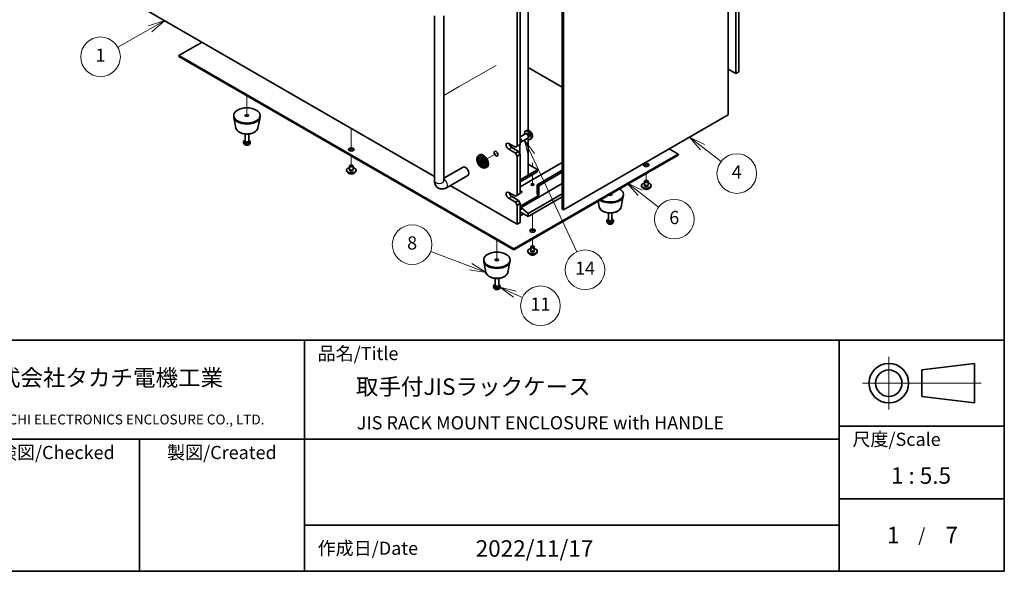
# Model space of a CAD drawing. Units: millimetres. Extents: x 80 to 10306, y 44 to 1590.
# Drawn here: x 1410 to 2230, y 44 to 504 of the extents above; entities that cross this region are included whole.
import ezdxf

# ---------------------------------------------------------------- set-up
doc = ezdxf.new("R2010")
doc.units = ezdxf.units.MM
doc.header["$LTSCALE"] = 5.5
for name, color, linetype, lineweight in [('Border (ISO)', 7, 'Continuous', 35), ('Symbol (TK)', 100, 'Continuous', 18), ('Title (ISO)', 7, 'Continuous', 35), ('Tweak Trail (ISO)', 7, 'Continuous', 18), ('Visible (ISO)', 7, 'Continuous', 35), ('Visible Narrow (ISO)', 7, 'Continuous', 25)]:
    doc.layers.add(name, color=color, linetype=linetype, lineweight=lineweight)
doc.styles.add('Note Text (TK)', font='MS PGothic.ttf')
doc.styles.add('Note Text (TK2)', font='MS PGothic.ttf')
doc.styles.add('文字スタイル67', font='arial.ttf')

# ---------------------------------------------------------------- blocks, each defined once
blk = doc.blocks.new('図面枠 tk図枠')
at = {"layer": 'Border (ISO)'}
for p in [(405.5, 289), (14.5, 8)]:
    blk.add_line(p, (405.5, 8), dxfattribs=at)
blk = doc.blocks.new('表題欄 tk表題欄')
at = {"layer": 'Title (ISO)'}
for p, q in [((74.71, 244.05), (255.71, 244.05)), ((149.71, 244.05), (149.71, 209.05)), ((230.71, 244.05), (230.71, 209.05)), ((255.71, 244.05), (255.71, 209.05)), ((243.21, 239.55), (251.21, 240.55)), ((251.21, 234.55), (251.21, 240.55)), ((243.21, 239.55), (243.21, 235.55)), ((243.21, 235.55), (251.21, 234.55)), ((230.71, 231.05), (255.71, 231.05)), ((74.71, 229.05), (230.71, 229.05)), ((124.71, 229.05), (124.71, 209.05)), ((230.71, 220.05), (255.71, 220.05)), ((149.71, 216.05), (230.71, 216.05)), ((255.71, 209.05), (74.71, 209.05))]:
    blk.add_line(p, q, dxfattribs=at)
at = {"layer": 'Title (ISO)', "color": 4, "lineweight": 18}
for p, q in [((238.21, 241.55), (238.21, 233.55)), ((252.21, 237.55), (234.21, 237.55))]:
    blk.add_line(p, q, dxfattribs=at)
at = {"layer": 'Title (ISO)'}
for radius in [3, 2]:
    blk.add_circle((238.21, 237.55), radius, dxfattribs=at)
at = {"layer": 'Title (ISO)', "color": 1, "char_height": 2, "line_spacing_factor": 1.5, "style": 'Note Text (TK)'}
for s, insert, attachment_point in [('\\fＭＳ Ｐゴシック|b0|i0;\\H2.0000;品名/Title', (151.71, 242.05), 4), ('\\fＭＳ Ｐゴシック|b0|i0;\\H2.0000;尺度/Scale', (232.71, 229.05), 4), ('\\fＭＳ Ｐゴシック|b0|i0;\\H2.0000;検図/Checked', (112.21, 227.05), 5), ('\\fＭＳ Ｐゴシック|b0|i0;\\H2.0000;製図/Created', (137.21, 227.05), 5), ('\\fＭＳ Ｐゴシック|b0|i0;\\H2.0000;作成日/Date', (151.71, 212.55), 4)]:
    blk.add_mtext(s, dxfattribs=dict(at, insert=insert, attachment_point=attachment_point))
at = {"layer": 'Title (ISO)', "color": 7, "line_spacing_factor": 1.5, "style": 'Note Text (TK)'}
for s, insert, char_height, attachment_point in [('株式会社タカチ電機工業', (99.87, 238.05), 2.5, 4), ('\\fArial|b0|i0;\\H1.4986;TAKACHI ELECTRONICS ENCLOSURE CO., LTD.', (99.87, 232.05), 1.4986, 4), ('\\fＭＳ Ｐゴシック|b0|i0;\\H2.0000;/', (243.21, 214.55), 2, 5)]:
    blk.add_mtext(s, dxfattribs=dict(at, insert=insert, char_height=char_height, attachment_point=attachment_point))
at = {"layer": 'Title (ISO)', "color": 7}
for tag, p, height, style in [('<品名>_001', (157.5, 235.77), 2.5, 'Note Text (TK)'), ('<Title>_001', (157.49, 230.55), 2, '文字スタイル67'), ('<尺度>_001', (238.54, 222.31), 2.5, 'Note Text (TK)'), ('<ページ_No.>_001', (237.95, 213.3), 2.5, 'Note Text (TK)'), ('<総ページ数>_001', (246.79, 213.3), 2.5, 'Note Text (TK)'), ('作成日_001', (175.63, 211.28), 2.5, 'Note Text (TK)')]:
    blk.add_attdef(tag, p, '', height=height, dxfattribs=dict(at, style=style))
blk = doc.blocks.new('バルーン1')
at = {"layer": 'Symbol (TK)', "color": 100}
for p, q in [((278.33, 91.41), (275.9, 90.62)), ((276.15, 90.18), (278.33, 91.41)), ((276.39, 89.74), (278.33, 91.41)), ((276.15, 90.18), (271.23, 87.41))]:
    blk.add_line(p, q, dxfattribs=at)
at = {"layer": 'Symbol (TK)'}
blk.add_circle((268.62, 85.94), 3, dxfattribs=at)
at = {"layer": 'Symbol (TK)', "color": 7, "insert": (268.62, 85.92), "char_height": 2, "attachment_point": 5, "line_spacing_factor": 0.25, "style": 'Note Text (TK2)'}
blk.add_mtext('1', dxfattribs=at)
blk = doc.blocks.new('バルーン6')
at = {"layer": 'Symbol (TK)', "color": 100}
for p, q in [((333.87, 71.06), (332.81, 73.33)), ((334.33, 71.27), (332.81, 73.33)), ((332.81, 73.33), (333.42, 70.85)), ((333.87, 71.06), (340.74, 56.38))]:
    blk.add_line(p, q, dxfattribs=at)
at = {"layer": 'Symbol (TK)'}
blk.add_circle((342, 53.67), 3, dxfattribs=at)
at = {"layer": 'Symbol (TK)', "color": 7, "insert": (342, 53.65), "char_height": 2, "attachment_point": 5, "line_spacing_factor": 0.25, "style": 'Note Text (TK2)'}
blk.add_mtext('14', dxfattribs=at)
blk = doc.blocks.new('バルーン7')
at = {"layer": 'Symbol (TK)', "color": 100}
for p, q in [((324.66, 54.15), (318.62, 56.43)), ((324.48, 53.69), (327, 53.27)), ((324.66, 54.15), (327, 53.27)), ((327, 53.27), (324.83, 54.62))]:
    blk.add_line(p, q, dxfattribs=at)
at = {"layer": 'Symbol (TK)'}
blk.add_circle((315.81, 57.48), 3, dxfattribs=at)
at = {"layer": 'Symbol (TK)', "color": 7, "insert": (315.81, 57.48), "char_height": 2, "attachment_point": 5, "line_spacing_factor": 0.25, "style": 'Note Text (TK2)'}
blk.add_mtext('8', dxfattribs=at)
blk = doc.blocks.new('バルーン8')
at = {"layer": 'Symbol (TK)', "color": 100}
for p, q in [((331.36, 49.99), (329.08, 51.03)), ((331.56, 50.45), (329.08, 51.03)), ((329.08, 51.03), (331.15, 49.54)), ((331.36, 49.99), (332.52, 49.46))]:
    blk.add_line(p, q, dxfattribs=at)
at = {"layer": 'Symbol (TK)'}
blk.add_circle((335.24, 48.22), 3, dxfattribs=at)
at = {"layer": 'Symbol (TK)', "color": 7, "insert": (335.24, 48.21), "char_height": 2, "attachment_point": 5, "line_spacing_factor": 0.25, "style": 'Note Text (TK2)'}
blk.add_mtext('11', dxfattribs=at)
blk = doc.blocks.new('バルーン9')
at = {"layer": 'Symbol (TK)', "color": 100}
for p, q in [((359.79, 72.24), (357.81, 73.77)), ((360.1, 72.64), (357.81, 73.77)), ((357.81, 73.77), (359.49, 71.85)), ((359.79, 72.24), (362.61, 70.08))]:
    blk.add_line(p, q, dxfattribs=at)
at = {"layer": 'Symbol (TK)'}
blk.add_circle((364.98, 68.25), 3, dxfattribs=at)
at = {"layer": 'Symbol (TK)', "color": 7, "insert": (364.98, 68.23), "char_height": 2, "attachment_point": 5, "line_spacing_factor": 0.25, "style": 'Note Text (TK2)'}
blk.add_mtext('4', dxfattribs=at)

msp = doc.modelspace()

# ---------------------------------------------------------------- linework, layer by layer
at = {"layer": 'Symbol (TK)', "color": 100}
for p, q in [((1926.7868, 359.3851), (1915.8887, 367.7692)), ((1928.4636, 361.5647), (1915.8887, 367.7692)), ((1915.8887, 367.7692), (1925.11, 357.2055)), ((1926.7868, 359.3851), (1942.2869, 347.4605))]:
    msp.add_line(p, q, dxfattribs=at)
at = {"layer": 'Symbol (TK)'}
msp.add_circle((1955.3279, 337.4277), 16.5, dxfattribs=at)
at = {"layer": 'Tweak Trail (ISO)'}
for p, q in [((1804.5282, 464.0991), (1790.3861, 455.9342)), ((1806.8414, 465.4346), (1804.5282, 464.0991)), ((1790.3861, 455.9342), (1776.2439, 447.7692)), ((1776.2439, 447.7692), (1763.4652, 440.3914)), ((1599.3055, 440.1232), (1599.3055, 422.9273)), ((1599.3055, 440.1232), (1599.3055, 422.9273)), ((1686.2797, 412.9747), (1686.2797, 398.8264)), ((1686.2797, 412.9747), (1686.2797, 398.4819)), ((1686.2797, 398.8264), (1686.2797, 394.121)), ((1686.2797, 398.4819), (1686.2797, 394.121)), ((1819.5693, 399.2984), (1818.4229, 398.6365)), ((1686.2797, 389.9087), (1686.2797, 381.9479)), ((1686.2797, 389.9087), (1686.2797, 381.9479)), ((1796.517, 385.9892), (1795.5352, 385.4223)), ((1807.9664, 392.5995), (1799.2348, 387.5583)), ((1837.247, 384.3335), (1837.247, 381.0089)), ((1837.247, 383.9891), (1837.247, 381.0089)), ((1931.9993, 384.9689), (1931.9993, 381.2612)), ((1931.9993, 384.9689), (1931.9993, 381.2612)), ((1837.247, 374.4769), (1837.247, 365.5205)), ((1837.247, 374.4769), (1837.247, 365.5205)), ((1931.9993, 375.4159), (1931.9993, 369.088)), ((1931.9993, 375.4159), (1931.9993, 369.088)), ((1901.9472, 358.0653), (1901.9472, 357.1993)), ((1901.9472, 358.0653), (1901.9472, 357.1993)), ((1837.247, 341.7354), (1837.247, 331.2613)), ((1837.247, 341.7354), (1837.247, 330.9168)), ((1837.247, 331.2613), (1837.247, 326.5559)), ((1837.247, 330.9168), (1837.247, 326.5559)), ((1807.5485, 319.8941), (1807.5485, 302.6982)), ((1807.5485, 319.8941), (1807.5485, 302.6982)), ((1837.247, 320.7106), (1837.247, 314.3828)), ((1837.247, 320.7106), (1837.247, 314.3828))]:
    msp.add_line(p, q, dxfattribs=at)
at = {"layer": 'Visible (ISO)'}
for p, q in [((2006.599, 458.6985), (2006.599, 702.831)), ((2009.0739, 704.2599), (2009.0739, 460.1274)), ((2000.2704, 424.3853), (2000.2704, 662.8023)), ((1862.0311, 345.7975), (1862.0311, 584.2145)), ((1863.0917, 583.6021), (1863.0917, 345.1851)), ((1833.7114, 411.311), (1833.7114, 550.7842)), ((1485.1078, 529.1214), (1755.4652, 373.0304)), ((1824.519, 398.0737), (1824.519, 512.3832)), ((1826.9939, 513.8121), (1826.9939, 399.5025)), ((1755.4652, 369.4963), (1755.4652, 506.6677)), ((1763.4652, 369.4963), (1763.4652, 506.6677)), ((1562.0057, 484.7244), (1542.737, 473.5996)), ((1542.737, 473.5996), (1821.6906, 312.5457)), ((1542.737, 472.7831), (1542.737, 473.5996)), ((1821.6906, 311.7292), (1542.737, 472.7831)), ((1862.0311, 447.2472), (1833.7114, 463.5975)), ((2000.2704, 462.3524), (2006.599, 458.6985)), ((2009.0739, 460.1274), (2006.599, 458.6985)), ((1588.3055, 422.9768), (1588.3055, 423.7933)), ((1590.23, 413.2393), (1588.3822, 422.2284)), ((1608.3811, 413.2393), (1610.2289, 422.2284)), ((1610.3055, 422.9768), (1610.3055, 423.7933)), ((1863.0917, 345.1851), (2000.2704, 424.3853)), ((1832.2776, 411.1387), (1831.4854, 410.7882)), ((1597.8055, 402.5644), (1597.8055, 408.3632)), ((1598.0456, 402.0393), (1597.9023, 402.2584)), ((1597.9588, 401.7479), (1597.9588, 402.172)), ((1600.5654, 402.0393), (1600.7088, 402.2584)), ((1600.6523, 401.7479), (1600.6523, 402.172)), ((1600.8055, 402.5644), (1600.8055, 408.3632)), ((1831.3679, 408.4198), (1826.9939, 405.8944)), ((1833.3679, 404.9557), (1827.5905, 401.6201)), ((1832.1523, 408.4914), (1831.7862, 408.512)), ((1832.4653, 408.8053), (1831.942, 408.5033)), ((1833.8222, 405.5991), (1833.6569, 405.2717)), ((1833.7114, 374.0687), (1833.7114, 403.8148)), ((1834.2505, 405.7132), (1833.7273, 405.4111)), ((1836.1775, 404.384), (1835.4778, 403.8732)), ((1596.5972, 400.8442), (1596.5109, 401.6479)), ((1602.0139, 400.8442), (1602.1002, 401.6479)), ((1817.448, 400.5232), (1823.1048, 397.2572)), ((1823.1048, 392.3582), (1817.448, 395.6242)), ((1819.5693, 399.2984), (1819.5693, 397.2914)), ((1819.9229, 397.0531), (1825.5797, 393.7871)), ((1824.519, 398.0737), (1823.1048, 397.2572)), ((1825.5797, 393.7871), (1823.1048, 392.3582)), ((1826.9939, 399.5025), (1824.519, 398.0737)), ((1826.9939, 391.3376), (1825.5797, 393.7871)), ((1826.6404, 391.95), (1826.6404, 399.2984)), ((1958.5158, 391.5417), (1950.9497, 395.91)), ((1790.9315, 386.8468), (1790.9315, 387.6633)), ((1793.2348, 391.0224), (1792.1741, 390.41)), ((1821.6906, 312.5457), (1958.5158, 391.5417)), ((1958.5158, 390.7252), (1821.6906, 311.7292)), ((1823.1048, 392.3582), (1824.519, 389.9087)), ((1824.519, 389.9087), (1826.9939, 391.3376)), ((1824.519, 357.2488), (1824.519, 389.9087)), ((1826.9939, 391.3376), (1826.9939, 358.6777)), ((1958.5158, 390.7252), (1958.5158, 391.5417)), ((1682.2797, 377.8654), (1682.2797, 378.2736)), ((1684.7797, 379.0901), (1684.7797, 381.7437)), ((1684.9047, 378.0576), (1684.9047, 378.744)), ((1685.3958, 382.4582), (1685.219, 382.3561)), ((1687.1636, 382.4582), (1687.3403, 382.3561)), ((1687.6547, 378.0576), (1687.6547, 378.744)), ((1687.7797, 379.0901), (1687.7797, 381.7437)), ((1690.2797, 377.8654), (1690.2797, 378.2736)), ((1779.3855, 380.7171), (1763.4652, 371.5255)), ((1794.467, 380.7231), (1795.1741, 380.3149)), ((1799.2348, 380.6301), (1798.1741, 380.0177)), ((1862.0311, 384.6219), (1826.9939, 364.3932)), ((1840.7825, 378.1512), (1826.9939, 370.1903)), ((1833.7114, 383.0501), (1840.7825, 378.9677)), ((1841.0754, 378.5594), (1841.0754, 376.9264)), ((1862.0311, 378.0899), (1841.1361, 366.0262)), ((1783.3855, 373.7889), (1765.7079, 363.5827)), ((1826.9939, 368.5573), (1840.7825, 376.5182)), ((1833.7114, 374.0687), (1826.9939, 370.1903)), ((1862.0311, 376.4569), (1842.5503, 365.2097)), ((1931.1154, 369.5984), (1930.9386, 369.4963)), ((1932.8832, 369.5984), (1933.0599, 369.4963)), ((1768.7685, 365.3498), (1824.519, 333.1622)), ((1862.0311, 366.9856), (1827.7717, 347.2059)), ((1841.1361, 357.8612), (1841.1361, 366.0262)), ((1841.1361, 366.0262), (1842.5503, 365.2097)), ((1842.5503, 365.2097), (1842.5503, 357.0447)), ((1927.9993, 365.0056), (1927.9993, 365.4138)), ((1930.4993, 366.2303), (1930.4993, 368.8839)), ((1930.6243, 365.1978), (1930.6243, 365.8842)), ((1933.3743, 365.1978), (1933.3743, 365.8842)), ((1933.4993, 366.2303), (1933.4993, 368.8839)), ((1935.9993, 365.0056), (1935.9993, 365.4138)), ((1817.448, 359.6983), (1823.1048, 356.4323)), ((1823.1048, 351.5334), (1817.448, 354.7994)), ((1818.1551, 359.2901), (1817.8929, 359.1387)), ((1819.9229, 356.2282), (1825.5797, 352.9622)), ((1824.519, 357.2488), (1823.1048, 356.4323)), ((1825.5797, 352.9622), (1823.1048, 351.5334)), ((1826.9939, 358.6777), (1824.519, 357.2488)), ((1826.9939, 350.5127), (1825.5797, 352.9622)), ((1842.5503, 357.0447), (1826.9939, 348.0633)), ((1862.0311, 358.494), (1833.7114, 342.1437)), ((1862.0311, 356.0445), (1833.7114, 339.6942)), ((1841.1361, 357.8612), (1842.5503, 357.0447)), ((1911.0228, 347.5113), (1912.8706, 356.5004)), ((1912.9472, 357.2488), (1912.9472, 358.0653)), ((1823.1048, 351.5334), (1824.519, 349.0839)), ((1824.519, 349.0839), (1826.9939, 350.5127)), ((1824.519, 333.1622), (1824.519, 349.0839)), ((1826.9939, 350.5127), (1826.9939, 334.5911)), ((1827.7717, 346.4711), (1826.9939, 346.022)), ((1827.7717, 345.1647), (1826.9939, 345.6138)), ((1833.7114, 342.1437), (1827.7717, 347.2059)), ((1827.7717, 347.2059), (1827.7717, 345.1647)), ((1862.0311, 345.7975), (1863.0917, 345.1851)), ((1892.8717, 347.5113), (1891.8952, 352.2618)), ((1826.9939, 343.5725), (1833.7114, 339.6942)), ((1829.3904, 342.1889), (1829.3904, 342.1437)), ((1833.7114, 339.6942), (1833.7114, 342.1437)), ((1900.4472, 336.8364), (1900.4472, 342.6353)), ((1900.6873, 336.3113), (1900.544, 336.5305)), ((1900.6005, 336.0199), (1900.6005, 336.4441)), ((1903.2071, 336.3113), (1903.3505, 336.5305)), ((1903.294, 336.0199), (1903.294, 336.4441)), ((1903.4472, 336.8364), (1903.4472, 342.6353)), ((1824.519, 333.1622), (1826.9939, 334.5911)), ((1899.2389, 335.1162), (1899.1526, 335.9199)), ((1904.6556, 335.1162), (1904.7419, 335.9199)), ((1821.6906, 311.7292), (1821.6906, 312.5457)), ((1835.747, 311.525), (1835.747, 314.1787)), ((1836.3631, 314.8931), (1836.1863, 314.791)), ((1838.1309, 314.8931), (1838.3076, 314.791)), ((1838.747, 311.525), (1838.747, 314.1787)), ((1796.5485, 302.7477), (1796.5485, 303.5642)), ((1818.5485, 302.7477), (1818.5485, 303.5642)), ((1833.247, 310.3003), (1833.247, 310.7085)), ((1835.872, 310.4925), (1835.872, 311.1789)), ((1838.622, 310.4925), (1838.622, 311.1789)), ((1841.247, 310.3003), (1841.247, 310.7085)), ((1798.4729, 293.0102), (1796.6251, 301.9992)), ((1816.6241, 293.0102), (1818.4718, 301.9992)), ((1806.0485, 282.3353), (1806.0485, 288.1341)), ((1809.0485, 282.3353), (1809.0485, 288.1341)), ((1804.8401, 280.615), (1804.7538, 281.4188)), ((1806.2886, 281.8101), (1806.1452, 282.0293)), ((1806.2017, 281.5188), (1806.2017, 281.9429)), ((1808.8084, 281.8101), (1808.9518, 282.0293)), ((1808.8952, 281.5188), (1808.8952, 281.9429)), ((1810.2568, 280.615), (1810.3431, 281.4188))]:
    msp.add_line(p, q, dxfattribs=at)
for centre, major_axis in [((1599.3055, 423.7933), (11, 0)), ((1599.3055, 423.7933), (1.5, 0)), ((1686.2797, 395.4201), (2.25, 0)), ((1806.8414, 391.95), (1.125, -1.9486)), ((1794.467, 384.8056), (2.5, -4.3301)), ((1794.467, 384.8056), (2.05, -3.5507)), ((1686.2797, 381.9479), (1.25, 0)), ((1931.9993, 382.5602), (2.25, 0)), ((1931.9993, 369.088), (1.25, 0)), ((1837.247, 366.2303), (-1.2295, 0)), ((1837.247, 327.855), (2.25, 0)), ((1837.247, 314.3828), (1.25, 0)), ((1807.5485, 303.5642), (11, 0)), ((1807.5485, 303.5642), (1.5, 0))]:
    msp.add_ellipse(centre, major_axis=major_axis, ratio=0.57735027, dxfattribs=at)
for centre, major_axis, start_param, end_param in [((1599.3055, 422.9768), (-11, 0), 0, 3.14159265), ((1833.3579, 407.2593), (2, -3.4641), 5.23598776, 10.47197551), ((1599.3055, 401.7479), (-2.8, 0), 5.27774241, 10.43022086), ((1599.3055, 402.5644), (-1.5, 0), 0, 3.14159265), ((1599.3055, 402.314), (-1.3468, 0), 0.36108988, 2.78050277), ((1826.5905, 403.3521), (1, -1.7321), 5.78704657, 8.35012037), ((1826.2868, 403.1768), (0.7853, -1.3602), 6.18800532, 7.94916163), ((1832.3679, 406.6877), (1, -1.7321), 0, 3.14159265), ((1832.6716, 406.863), (0.8926, -1.5461), 0.36144194, 2.78015071), ((1833.3579, 407.2593), (0.8926, -1.5461), 0, 3.14159265), ((1599.3055, 401.7479), (-1.3468, 0), 0, 3.14159267), ((1686.2797, 394.6036), (2.25, 0), 0.31968726, 2.82190539), ((1817.448, 398.0737), (-1.5, 2.5981), 5.49778714, 8.6393798), ((1819.9229, 399.5025), (1.5, -2.5981), 4.0944389, 5.49778714), ((1795.1741, 385.2139), (3, -5.1962), 5.49778714, 10.21017612), ((1795.5277, 385.418), (-2.05, 3.5507), 0.26167366, 2.87991899), ((1796.2348, 385.8262), (-3, 5.1962), 3.14159265, 6.28318531), ((1795.5277, 385.418), (-1.1, 1.9053), 5.35536272, 10.35260055), ((1796.2348, 385.8262), (-1.1, 1.9053), 0.32722041, 2.81437224), ((1686.2797, 378.2736), (4, 0), 1.9551931, 7.46958486), ((1686.2797, 377.8654), (4, 0), 3.14159265, 6.28318531), ((1686.2797, 381.7437), (1.5, 0), 2.35619449, 7.06858347), ((1686.2797, 378.2736), (1.425, 0), 2.87590542, 6.54887254), ((1686.2797, 379.0901), (-1.5, 0), 0, 3.14159263), ((1686.2797, 377.8654), (-1.425, 0), 6.01749808, 6.03245898), ((1686.2797, 377.8654), (1.425, 0), 0.25072633, 0.26568723), ((1781.3855, 377.253), (2, -3.4641), 0, 3.14159264), ((1840.0754, 378.5594), (1, 0), 5.49778714, 7.06858347), ((1931.9993, 381.7437), (2.25, 0), 0.31968726, 2.82190539), ((1840.0754, 376.9264), (1, 0), 5.49778714, 6.28318531), ((1931.9993, 368.8839), (1.5, 0), 2.35619449, 7.06858347), ((1826.6404, 360.1066), (1.75, 0), 4.91581972, 7.65055089), ((1901.9472, 358.0653), (11, 0), 3.92699082, 7.06858347), ((1931.9993, 365.4138), (4, 0), 1.9551931, 7.46958486), ((1931.9993, 365.0056), (4, 0), 3.14159265, 6.28318531), ((1931.9993, 365.4138), (1.425, 0), 2.87590542, 6.54887254), ((1931.9993, 366.2303), (-1.5, 0), 0, 3.14159265), ((1931.9993, 365.0056), (-1.425, 0), 6.01749808, 6.03245898), ((1931.9993, 365.0056), (1.425, 0), 0.25072633, 0.26568723), ((1817.448, 357.2488), (-1.5, 2.5981), 5.49778714, 8.6393798), ((1819.9229, 358.6777), (1.5, -2.5981), 4.0944389, 5.49778714), ((1826.6404, 359.4942), (1.75, 0), 0.30788709, 1.36736559), ((1826.6404, 358.4736), (-3, 0), 4.16602752, 4.59426333), ((1901.9472, 357.2488), (11, 0), 3.83595604, 6.28318531), ((1901.9472, 358.0653), (1.5, 0), 3.92699082, 7.06858347), ((1826.6404, 343.7971), (1.3125, 0), 4.98513194, 5.47873837), ((1826.6404, 343.4909), (1.5, 0), 4.95033011, 5.73329138), ((1826.6404, 342.4703), (2.75, 0), 4.84131068, 6.11874956), ((1826.6404, 342.1437), (2.75, 0), 4.84131068, 6.28318531), ((1901.9472, 336.0199), (-2.8, 0), 5.27774241, 10.43022086), ((1901.9472, 336.8364), (-1.5, 0), 0, 3.14159265), ((1901.9472, 336.586), (-1.3468, 0), 0.36108988, 2.78050277), ((1837.247, 327.0385), (2.25, 0), 0.31968726, 2.82190539), ((1901.9472, 336.0199), (-1.3468, 0), 0, 3.14159265), ((1837.247, 310.7085), (4, 0), 1.9551931, 7.46958486), ((1837.247, 314.1787), (1.5, 0), 2.35619449, 7.06858347), ((1837.247, 310.3003), (4, 0), 3.14159265, 6.28318531), ((1837.247, 310.7085), (1.425, 0), 2.87590542, 6.54887254), ((1837.247, 311.525), (-1.5, 0), 0, 3.14159265), ((1837.247, 310.3003), (-1.425, 0), 6.01749808, 6.03245898), ((1837.247, 310.3003), (1.425, 0), 0.25072633, 0.26568723), ((1807.5485, 302.7477), (-11, 0), 0, 3.14159265), ((1807.5485, 281.5188), (-2.8, 0), 5.27774241, 10.43022086), ((1807.5485, 282.3353), (-1.5, 0), 0, 3.14159265), ((1807.5485, 281.5188), (-1.3468, 0), 0, 3.14159265), ((1807.5485, 282.0848), (-1.3468, 0), 0.36108988, 2.78050277)]:
    msp.add_ellipse(centre, major_axis=major_axis, ratio=0.57735027, start_param=start_param, end_param=end_param, dxfattribs=at)
for points, knots in [([(1590.23, 413.2393), (1590.3474, 412.6678), (1590.5972, 412.1228), (1591.3453, 411.0697), (1591.8716, 410.574), (1593.1652, 409.6831), (1593.9515, 409.3001), (1595.6744, 408.708), (1596.6119, 408.5004), (1598.5369, 408.2763), (1599.5235, 408.2585), (1601.4575, 408.4114), (1602.4045, 408.5819), (1604.176, 409.1027), (1604.9996, 409.4539), (1606.4377, 410.323), (1607.0534, 410.8417), (1607.9462, 411.9816), (1608.2483, 412.593), (1608.3811, 413.2393)], [2.47432014, 2.47432014, 2.47432014, 2.47432014, 2.74537127, 2.74537127, 3.05388148, 3.05388148, 3.39013302, 3.39013302, 3.72801906, 3.72801906, 4.06313375, 4.06313375, 4.39796654, 4.39796654, 4.73524601, 4.73524601, 5.0731135, 5.0731135, 5.37966149, 5.37966149, 5.37966149, 5.37966149]), ([(1836.1775, 404.384), (1836.4032, 404.5488), (1836.595, 404.7514), (1836.915, 405.2143), (1837.0327, 405.4771), (1837.2102, 406.0718), (1837.2469, 406.4035), (1837.2397, 407.1365), (1837.1719, 407.5354), (1836.9395, 408.3285), (1836.7693, 408.7213), (1836.3479, 409.4552), (1836.098, 409.7967), (1835.5217, 410.4106), (1835.1953, 410.6832), (1834.4713, 411.1058), (1834.0752, 411.2646), (1833.301, 411.3661), (1832.9455, 411.3524), (1832.4876, 411.2228), (1832.3812, 411.1846), (1832.2776, 411.1387)], [0.86830504, 0.86830504, 0.86830504, 0.86830504, 1.0732649, 1.0732649, 1.30585477, 1.30585477, 1.60321217, 1.60321217, 1.97847212, 1.97847212, 2.37289701, 2.37289701, 2.76273337, 2.76273337, 3.15700117, 3.15700117, 3.53130705, 3.53130705, 3.80296934, 3.80296934, 3.88609098, 3.88609098, 3.88609098, 3.88609098]), ([(1596.5972, 400.8442), (1596.6183, 400.6472), (1596.6742, 400.4579), (1596.8422, 400.0987), (1596.9594, 399.9344), (1597.2534, 399.618), (1597.4375, 399.4801), (1597.8757, 399.2264), (1598.1362, 399.1274), (1598.691, 398.9874), (1598.9868, 398.9518), (1599.576, 398.9483), (1599.8692, 398.9798), (1600.4422, 399.1148), (1600.7224, 399.2182), (1601.2322, 399.5147), (1601.4674, 399.7023), (1601.7975, 400.1439), (1601.9115, 400.3653), (1601.9917, 400.6886), (1602.0055, 400.7659), (1602.0139, 400.8442)], [3.98889417, 3.98889417, 3.98889417, 3.98889417, 4.19081831, 4.19081831, 4.41931042, 4.41931042, 4.71097006, 4.71097006, 5.0857168, 5.0857168, 5.48756651, 5.48756651, 5.88520181, 5.88520181, 6.28689015, 6.28689015, 6.66118616, 6.66118616, 6.92639654, 6.92639654, 7.00668012, 7.00668012, 7.00668012, 7.00668012]), ([(1683.2758, 376.3404), (1683.3756, 376.1503), (1683.5238, 375.9739), (1683.9081, 375.651), (1684.1492, 375.5067), (1684.6951, 375.2706), (1685.0005, 375.1792), (1685.6427, 375.0584), (1685.9793, 375.0287), (1686.6508, 375.0332), (1686.9856, 375.0673), (1687.6215, 375.1961), (1687.9223, 375.291), (1688.4609, 375.5344), (1688.6983, 375.683), (1689.0579, 376.0008), (1689.1914, 376.1648), (1689.2836, 376.3404)], [0.86323231, 0.86323231, 0.86323231, 0.86323231, 1.17105202, 1.17105202, 1.49681183, 1.49681183, 1.824677, 1.824677, 2.15122656, 2.15122656, 2.47721371, 2.47721371, 2.80384321, 2.80384321, 3.13176671, 3.13176671, 3.41611744, 3.41611744, 3.41611744, 3.41611744]), ([(1765.7079, 363.5827), (1764.9494, 363.1448), (1764.1155, 362.7962), (1762.3362, 362.4365), (1761.3949, 362.4067), (1759.7294, 362.771), (1759.0163, 363.0665), (1757.7978, 363.8759), (1757.2864, 364.3707), (1756.4296, 365.5103), (1756.1069, 366.1614), (1755.6078, 367.6357), (1755.4872, 368.4606), (1755.4661, 369.3445), (1755.4652, 369.4205), (1755.4652, 369.4963)], [1.57079633, 1.57079633, 1.57079633, 1.57079633, 1.88495559, 1.88495559, 2.17439585, 2.17439585, 2.39243585, 2.39243585, 2.59723959, 2.59723959, 2.82554646, 2.82554646, 3.1143972, 3.1143972, 3.14159265, 3.14159265, 3.14159265, 3.14159265]), ([(1763.4757, 369.3382), (1763.4757, 369.3382), (1763.4695, 369.3699), (1763.4658, 369.4486), (1763.4652, 369.4711), (1763.4652, 369.4963)], [2.928939979, 2.928939979, 2.928939979, 2.928939979, 3.088892659, 3.088892659, 3.141592654, 3.141592654, 3.141592654, 3.141592654]), ([(1928.9954, 363.4806), (1929.0952, 363.2905), (1929.2434, 363.114), (1929.6277, 362.7912), (1929.8688, 362.6468), (1930.4147, 362.4108), (1930.7201, 362.3194), (1931.3623, 362.1986), (1931.6989, 362.1689), (1932.3704, 362.1734), (1932.7052, 362.2074), (1933.3411, 362.3363), (1933.642, 362.4312), (1934.1805, 362.6745), (1934.4179, 362.8232), (1934.7775, 363.141), (1934.911, 363.305), (1935.0032, 363.4806)], [0.86323231, 0.86323231, 0.86323231, 0.86323231, 1.17105202, 1.17105202, 1.49681183, 1.49681183, 1.824677, 1.824677, 2.15122656, 2.15122656, 2.47721371, 2.47721371, 2.80384321, 2.80384321, 3.13176671, 3.13176671, 3.41611744, 3.41611744, 3.41611744, 3.41611744]), ([(1892.8717, 347.5113), (1892.9891, 346.9398), (1893.2389, 346.3949), (1893.987, 345.3417), (1894.5133, 344.846), (1895.8069, 343.9551), (1896.5932, 343.5721), (1898.3161, 342.9801), (1899.2536, 342.7724), (1901.1786, 342.5483), (1902.1652, 342.5305), (1904.0992, 342.6834), (1905.0462, 342.8539), (1906.8177, 343.3747), (1907.6413, 343.7259), (1909.0794, 344.595), (1909.6951, 345.1137), (1910.5879, 346.2536), (1910.89, 346.865), (1911.0228, 347.5113)], [2.47432014, 2.47432014, 2.47432014, 2.47432014, 2.74537127, 2.74537127, 3.05388148, 3.05388148, 3.39013302, 3.39013302, 3.72801906, 3.72801906, 4.06313375, 4.06313375, 4.39796654, 4.39796654, 4.73524601, 4.73524601, 5.0731135, 5.0731135, 5.37966149, 5.37966149, 5.37966149, 5.37966149]), ([(1899.2389, 335.1162), (1899.26, 334.9193), (1899.3159, 334.7299), (1899.4839, 334.3707), (1899.6011, 334.2064), (1899.8951, 333.89), (1900.0792, 333.7522), (1900.5174, 333.4984), (1900.7779, 333.3994), (1901.3327, 333.2594), (1901.6285, 333.2238), (1902.2177, 333.2203), (1902.5109, 333.2518), (1903.0839, 333.3868), (1903.3641, 333.4902), (1903.8739, 333.7868), (1904.1091, 333.9743), (1904.4392, 334.4159), (1904.5532, 334.6373), (1904.6334, 334.9606), (1904.6472, 335.0379), (1904.6556, 335.1162)], [3.98889417, 3.98889417, 3.98889417, 3.98889417, 4.19081831, 4.19081831, 4.41931042, 4.41931042, 4.71097006, 4.71097006, 5.0857168, 5.0857168, 5.48756651, 5.48756651, 5.88520181, 5.88520181, 6.28689015, 6.28689015, 6.66118616, 6.66118616, 6.92639654, 6.92639654, 7.00668012, 7.00668012, 7.00668012, 7.00668012]), ([(1834.2431, 308.7753), (1834.3429, 308.5852), (1834.4911, 308.4088), (1834.8754, 308.0859), (1835.1165, 307.9416), (1835.6624, 307.7055), (1835.9678, 307.6141), (1836.61, 307.4933), (1836.9466, 307.4637), (1837.6181, 307.4681), (1837.9529, 307.5022), (1838.5888, 307.631), (1838.8896, 307.7259), (1839.4282, 307.9693), (1839.6656, 308.1179), (1840.0252, 308.4357), (1840.1587, 308.5997), (1840.2509, 308.7753)], [0.86323231, 0.86323231, 0.86323231, 0.86323231, 1.17105202, 1.17105202, 1.49681183, 1.49681183, 1.824677, 1.824677, 2.15122656, 2.15122656, 2.47721371, 2.47721371, 2.80384321, 2.80384321, 3.13176671, 3.13176671, 3.41611744, 3.41611744, 3.41611744, 3.41611744]), ([(1798.4729, 293.0102), (1798.5904, 292.4387), (1798.8402, 291.8937), (1799.5882, 290.8406), (1800.1145, 290.3449), (1801.4082, 289.454), (1802.1944, 289.0709), (1803.9174, 288.4789), (1804.8549, 288.2713), (1806.7799, 288.0472), (1807.7665, 288.0293), (1809.7004, 288.1823), (1810.6474, 288.3528), (1812.4189, 288.8736), (1813.2425, 289.2247), (1814.6806, 290.0939), (1815.2963, 290.6125), (1816.1892, 291.7525), (1816.4912, 292.3639), (1816.6241, 293.0102)], [2.47432014, 2.47432014, 2.47432014, 2.47432014, 2.74537127, 2.74537127, 3.05388148, 3.05388148, 3.39013302, 3.39013302, 3.72801906, 3.72801906, 4.06313375, 4.06313375, 4.39796654, 4.39796654, 4.73524601, 4.73524601, 5.0731135, 5.0731135, 5.37966149, 5.37966149, 5.37966149, 5.37966149]), ([(1804.8401, 280.615), (1804.8613, 280.4181), (1804.9171, 280.2287), (1805.0852, 279.8696), (1805.2024, 279.7053), (1805.4963, 279.3889), (1805.6804, 279.251), (1806.1186, 278.9973), (1806.3791, 278.8983), (1806.9339, 278.7583), (1807.2297, 278.7227), (1807.8189, 278.7192), (1808.1121, 278.7506), (1808.6852, 278.8856), (1808.9653, 278.9891), (1809.4752, 279.2856), (1809.7103, 279.4732), (1810.0404, 279.9148), (1810.1545, 280.1362), (1810.2346, 280.4595), (1810.2484, 280.5367), (1810.2568, 280.615)], [3.98889417, 3.98889417, 3.98889417, 3.98889417, 4.19081831, 4.19081831, 4.41931042, 4.41931042, 4.71097006, 4.71097006, 5.0857168, 5.0857168, 5.48756651, 5.48756651, 5.88520181, 5.88520181, 6.28689015, 6.28689015, 6.66118616, 6.66118616, 6.92639654, 6.92639654, 7.00668012, 7.00668012, 7.00668012, 7.00668012])]:
    msp.add_open_spline(points, degree=3, knots=knots, dxfattribs=at)
at = {"layer": 'Visible Narrow (ISO)'}
for p, q in [((1817.448, 395.6242), (1819.9229, 397.0531)), ((1840.7825, 378.1512), (1840.7825, 376.5182)), ((1817.448, 354.7994), (1819.9229, 356.2282))]:
    msp.add_line(p, q, dxfattribs=at)
for centre, major_axis, start_param, end_param in [((1599.3055, 413.8611), (9.1393, 0), 3.25971831, 6.16505965), ((1834.1067, 407.6916), (-1.9537, 3.3839), 3.20349601, 6.22128195), ((1599.3055, 400.9411), (2.7135, 0), 3.20349601, 6.22128195), ((1686.2797, 376.9121), (-3.15, 0), 0.32799302, 2.81359963), ((1759.4652, 369.4963), (-4, 0), 0, 3.14159265), ((1763.7079, 367.0468), (2, -3.4641), 0, 2.4420865), ((1931.9993, 364.0523), (-3.15, 0), 0.32799302, 2.81359963), ((1901.9472, 348.1332), (9.1393, 0), 3.25971831, 6.16505965), ((1901.9472, 335.2131), (2.7135, 0), 3.20349601, 6.22128195), ((1837.247, 309.347), (-3.15, 0), 0.32799302, 2.81359963), ((1807.5485, 293.632), (9.1393, 0), 3.25971831, 6.16505965), ((1807.5485, 280.712), (2.7135, 0), 3.20349601, 6.22128195)]:
    msp.add_ellipse(centre, major_axis=major_axis, ratio=0.57735027, start_param=start_param, end_param=end_param, dxfattribs=at)

# ---------------------------------------------------------------- block references
at = {"xscale": 5.5, "yscale": 5.5, "zscale": 5.5}
msp.add_blockref('図面枠 tk図枠', (0, 0), dxfattribs=at)
ref = msp.add_blockref('表題欄 tk表題欄', (823.8515, -1105.7901), dxfattribs=dict(xscale=5.5, yscale=5.5, zscale=5.5))
ref.add_attrib('<品名>_001', '取手付JISラックケース', (1690.0781, 190.9688), dxfattribs={"layer": 'Title (ISO)', "color": 7, "height": 13.75, "style": 'Note Text (TK)'})
ref.add_attrib('<尺度>_001', '1 : 5.5', (2135.7969, 116.9141), dxfattribs={"layer": 'Title (ISO)', "color": 7, "height": 13.75, "style": 'Note Text (TK)'})
ref.add_attrib('作成日_001', '2022/11/17', (1789.9062, 56.1406), dxfattribs={"layer": 'Title (ISO)', "color": 7, "height": 13.75, "style": 'Note Text (TK)'})
ref.add_attrib('<Title>_001', 'JIS RACK MOUNT ENCLOSURE with HANDLE', (1690.8373, 162.2462), dxfattribs={"layer": 'Title (ISO)', "color": 7, "height": 11, "style": '文字スタイル67'})
ref.add_attrib('<ページ_No.>_001', '1', (2132.5703, 67.375), dxfattribs={"layer": 'Title (ISO)', "color": 7, "height": 13.75, "style": 'Note Text (TK)'})
ref.add_attrib('<総ページ数>_001', '7', (2181.2109, 67.375), dxfattribs={"layer": 'Title (ISO)', "color": 7, "height": 13.75, "style": 'Note Text (TK)'})
at = {"layer": 'Symbol (TK)', "xscale": 5.5, "yscale": 5.5, "zscale": 5.5}
for name in ['バルーン1', 'バルーン6', 'バルーン9', 'バルーン7', 'バルーン8']:
    msp.add_blockref(name, (0, 0), dxfattribs=at)

# ---------------------------------------------------------------- texts
at = {"layer": 'Symbol (TK)', "color": 7, "insert": (1955.3279, 337.3312), "char_height": 11, "attachment_point": 5, "line_spacing_factor": 0.25, "style": 'Note Text (TK2)'}
msp.add_mtext('6', dxfattribs=at)

doc.saveas('drawing.dxf')
